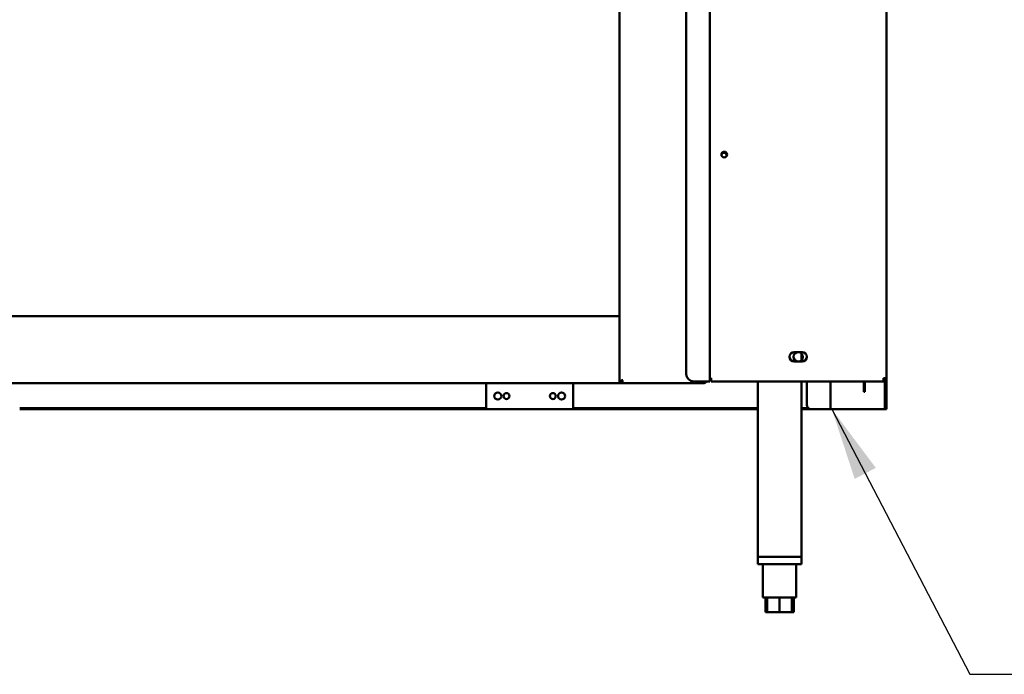
# Model space of a CAD drawing. Units: millimetres. Extents: x 65 to 5884, y 100 to 4100.
# Drawn here: x 1376 to 2055, y 967 to 1419 of the extents above; entities that cross this region are included whole.
import ezdxf

# ---------------------------------------------------------------- set-up
doc = ezdxf.new("R2010")
doc.units = ezdxf.units.MM
doc.header["$LTSCALE"] = 20
doc.layers.add('Symbol (ISO)', color=7, linetype='Continuous', lineweight=25)
doc.layers.add('Visible (ISO)', color=7, linetype='Continuous', lineweight=50)
doc.styles.add('Note Text (ISO)', font='tahoma.ttf')
doc.dimstyles.new('Default - Method 1b (ISO)$7', dxfattribs={"dimscale": 20, "dimtxt": 2.5, "dimasz": 2.5, "dimexe": 3.175, "dimexo": 0, "dimgap": 0.762, "dimtad": 1, "dimtoh": 1, "dimrnd": 1e-08, "dimtxsty": 'Note Text (ISO)', "dimcen": 0.09, "dimdle": 10, "dimclrd": 256, "dimclre": 256, "dimclrt": 256, "dimazin": 2, "dimtfac": 1.4, "dimtmove": 0, "dimatfit": 3, "dimfxl": 1, "dimtolj": 1, "dimlwd": -1, "dimlwe": -1, "dimarcsym": 0})

msp = doc.modelspace()

# ---------------------------------------------------------------- linework, layer by layer
at = {"layer": 'Visible (ISO)'}
for p, q in [((1789.96, 1870.27), (1789.96, 1169.11)), ((1835.96, 1862.67), (1835.96, 1174.07)), ((1852.16, 1169.07), (1852.16, 1867.67)), ((1974.16, 1867.67), (1974.16, 1171.27)), ((766.96, 1214.17), (1789.96, 1214.17)), ((1910.41, 1189.32), (1915.91, 1189.32)), ((1915.91, 1182.82), (1910.41, 1182.82)), ((1915.36, 1188.46), (1915.36, 1183.67)), ((1789.96, 1169.11), (1791.16, 1169.11)), ((1789.96, 1167.77), (1789.96, 1169.11)), ((1791.3, 1168.97), (1789.96, 1168.97)), ((1791.3, 1168.97), (1791.3, 1167.77)), ((1840.96, 1169.07), (1849.96, 1169.07)), ((1847.76, 1168.97), (1847.72, 1168.97)), ((1847.76, 1168.97), (1847.76, 1167.77)), ((1852.16, 1169.07), (1849.96, 1169.07)), ((1852.16, 1171.27), (1853.16, 1171.27)), ((1852.16, 1171.17), (1853.16, 1171.17)), ((1852.16, 1169.97), (1853.16, 1169.97)), ((1853.16, 1171.27), (1853.16, 1169.07)), ((1971.82, 1169.07), (1853.16, 1169.07)), ((1885.36, 1169.07), (1885.36, 1047.97)), ((1915.36, 1169.07), (1915.36, 1047.97)), ((1919.16, 1169.07), (1919.16, 1152.97)), ((1935.36, 1149.97), (1935.36, 1169.07)), ((1958.46, 1166.87), (1958.46, 1169.07)), ((1959.16, 1169.07), (1959.16, 1166.87)), ((1971.82, 1169.07), (1971.96, 1169.07)), ((1971.96, 1170.27), (1971.92, 1170.27)), ((1974.16, 1171.27), (1971.96, 1171.27)), ((1971.96, 1170.27), (1971.96, 1169.07)), ((1972.96, 1151.63), (1972.96, 1169.31)), ((1974.16, 1171.27), (1974.16, 1151.63)), ((1789.96, 1167.77), (766.96, 1167.77)), ((1697.96, 1167.77), (1697.96, 1152.04)), ((1757.96, 1152.04), (1757.96, 1167.77)), ((1791.3, 1167.77), (1789.96, 1167.77)), ((1791.3, 1167.77), (1845.5, 1167.77)), ((1845.5, 1167.77), (1847.62, 1167.77)), ((1847.76, 1167.77), (1847.62, 1167.77)), ((1958.46, 1161.87), (1958.46, 1166.87)), ((1958.46, 1161.87), (1959.16, 1161.87)), ((1959.16, 1166.87), (1959.16, 1161.87)), ((1697.96, 1150.67), (1376.16, 1150.67)), ((1885.36, 1149.97), (1376.16, 1149.97)), ((1697.96, 1150.08), (1697.96, 1152.04)), ((1697.96, 1149.84), (1697.96, 1149.97)), ((1757.96, 1149.84), (1697.96, 1149.84)), ((1757.96, 1152.04), (1757.96, 1150.08)), ((1885.36, 1150.67), (1757.96, 1150.67)), ((1757.96, 1149.97), (1757.96, 1149.84)), ((1920.23, 1150.67), (1915.36, 1150.67)), ((1922.16, 1149.97), (1915.36, 1149.97)), ((1933.16, 1149.97), (1922.16, 1149.97)), ((1933.16, 1149.97), (1935.36, 1149.97)), ((1936.36, 1149.97), (1935.36, 1149.97)), ((1971.96, 1149.97), (1936.36, 1149.97)), ((1972.96, 1149.97), (1971.96, 1149.97)), ((1972.96, 1149.97), (1972.96, 1151.63)), ((1972.96, 1149.97), (1974.16, 1149.97)), ((1974.16, 1151.63), (1974.16, 1149.97)), ((1885.36, 1047.97), (1915.36, 1047.97)), ((1885.36, 1047.97), (1885.36, 1042.97)), ((1912.96, 1047.97), (1887.76, 1047.97)), ((1915.36, 1047.97), (1915.36, 1042.97)), ((1915.36, 1042.97), (1885.36, 1042.97)), ((1888.86, 1042.97), (1888.86, 1019.97)), ((1911.86, 1042.97), (1911.86, 1019.97)), ((1888.86, 1019.97), (1911.86, 1019.97)), ((1890.54, 1019.97), (1890.54, 1009.97)), ((1891.86, 1019.97), (1891.86, 1009.97)), ((1900.36, 1019.97), (1900.36, 1009.97)), ((1908.86, 1019.97), (1908.86, 1009.97)), ((1910.17, 1019.97), (1910.17, 1009.97)), ((1891.86, 1009.97), (1890.54, 1009.97)), ((1900.36, 1009.97), (1891.86, 1009.97)), ((1908.86, 1009.97), (1900.36, 1009.97)), ((1910.17, 1009.97), (1908.86, 1009.97))]:
    msp.add_line(p, q, dxfattribs=at)
for centre, radius in [((1862.16, 1325.57), 2), ((1913.16, 1186.07), 3.25), ((1705.96, 1158.97), 2.45), ((1711.96, 1158.97), 2.05), ((1743.96, 1158.97), 2.05), ((1749.96, 1158.97), 2.45)]:
    msp.add_circle(centre, radius, dxfattribs=at)
for centre, radius, start, end in [((1862, 1325.17), 1.7, 299.42316, 198.26652), ((1910.41, 1186.07), 3.25, 90, 270), ((1915.91, 1186.07), 3.25, 270, 90), ((1840.96, 1174.07), 5, 180, 270), ((1922.16, 1152.97), 3, 180, 270)]:
    msp.add_arc(centre, radius, start, end, dxfattribs=at)
for points in [[(1789.96, 1169.11), (1789.96, 1169.17), (1790, 1169.23), (1790.09, 1169.3)], [(1847.62, 1167.77), (1847.65, 1167.77), (1847.68, 1168.25), (1847.72, 1168.97)], [(1847.72, 1168.97), (1847.72, 1169), (1847.72, 1169.03), (1847.72, 1169.07)], [(1849.72, 1168.97), (1849.51, 1168.56), (1849.17, 1168.22), (1848.76, 1168.01)], [(1849.77, 1169.07), (1849.75, 1169.03), (1849.74, 1169), (1849.72, 1168.97)], [(1848.76, 1168.01), (1848.45, 1167.85), (1848.11, 1167.77), (1847.76, 1167.77)]]:
    msp.add_open_spline(points, degree=3, dxfattribs=at)
for points, knots in [([(1790.09, 1169.3), (1790.28, 1169.44), (1790.68, 1169.58), (1791.18, 1169.71), (1791.48, 1169.8), (1791.82, 1169.88), (1792.16, 1169.97)], [-0.7810431, -0.7810431, -0.7810431, -0.7810431, -0.2939453, -0.2939453, -0.2939453, 0, 0, 0, 0]), ([(1792.16, 1169.97), (1791.71, 1169.72), (1791.28, 1169.47), (1791.18, 1169.23), (1791.17, 1169.19), (1791.16, 1169.15), (1791.16, 1169.11)], [0, 0, 0, 0, 0.859892, 0.859892, 0.859892, 1, 1, 1, 1]), ([(1792.16, 1169.97), (1791.91, 1169.52), (1791.67, 1169.09), (1791.42, 1168.99), (1791.38, 1168.97), (1791.34, 1168.97), (1791.3, 1168.97)], [0, 0, 0, 0, 0.859892, 0.859892, 0.859892, 1, 1, 1, 1]), ([(1791.3, 1167.77), (1791.5, 1167.77), (1791.71, 1168.26), (1791.91, 1168.99), (1791.99, 1169.29), (1792.08, 1169.63), (1792.16, 1169.97)], [-1, -1, -1, -1, -0.293945, -0.293945, -0.293945, 0, 0, 0, 0]), ([(1848.19, 1169.07), (1848.13, 1169.03), (1848.05, 1169.01), (1847.98, 1168.99), (1847.91, 1168.97), (1847.83, 1168.97), (1847.76, 1168.97)], [1.1197695, 1.1197695, 1.1197695, 1.1197695, 1.3507155, 1.3507155, 1.3507155, 1.5707963, 1.5707963, 1.5707963, 1.5707963]), ([(1971.96, 1171.27), (1971.93, 1170.45), (1971.89, 1169.66), (1971.86, 1169.3), (1971.85, 1169.15), (1971.83, 1169.07), (1971.82, 1169.07)], [0, 0, 0, 0, 1.109068, 1.109068, 1.109068, 1.570796, 1.570796, 1.570796, 1.570796]), ([(1972.96, 1171.27), (1972.96, 1170.82), (1972.62, 1170.39), (1972.18, 1170.29), (1972.11, 1170.27), (1972.03, 1170.27), (1971.96, 1170.27)], [0, 0, 0, 0, 1.350716, 1.350716, 1.350716, 1.570796, 1.570796, 1.570796, 1.570796]), ([(1971.96, 1169.07), (1972.77, 1169.07), (1973.57, 1169.56), (1973.93, 1170.29), (1974.08, 1170.59), (1974.16, 1170.93), (1974.16, 1171.27)], [0, 0, 0, 0, 1.109068, 1.109068, 1.109068, 1.570796, 1.570796, 1.570796, 1.570796])]:
    msp.add_open_spline(points, degree=3, knots=knots, dxfattribs=at)

# ---------------------------------------------------------------- leaders
at = {"layer": 'Symbol (ISO)', "annotation_type": 0, "has_hookline": 1, "hookline_direction": 0, "text_width": 439.89}
msp.add_leader([(1936.36, 1149.97), (2031.58, 966.99), (2081.58, 966.99)], dimstyle='Default - Method 1b (ISO)$7', override={"dimtad": 0}, dxfattribs=at)

doc.saveas('drawing.dxf')
